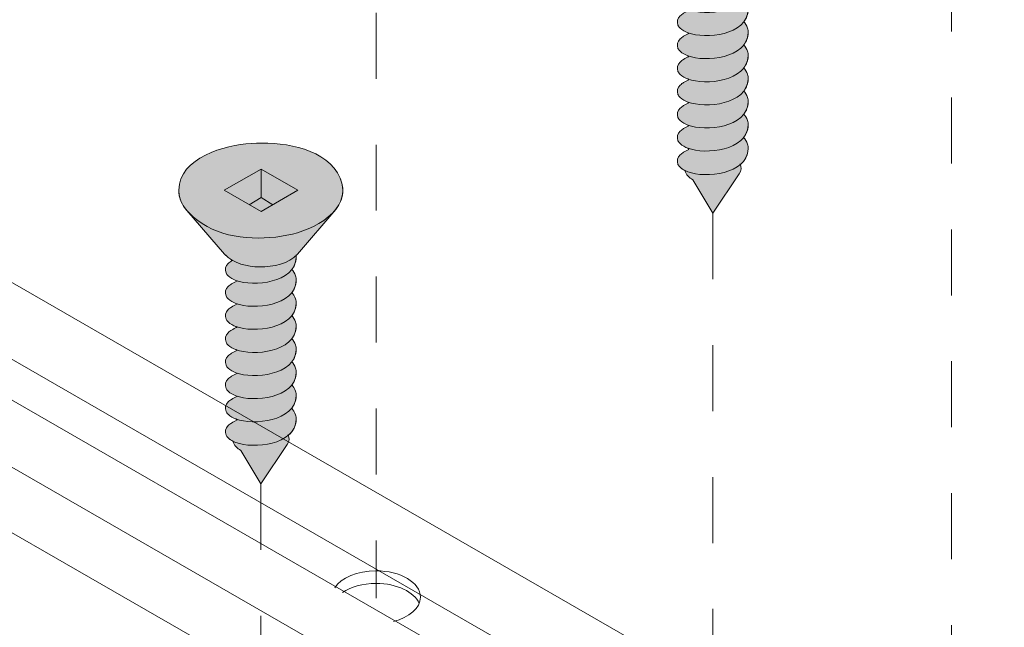
# Model space of a CAD drawing. Units: millimetres. Extents: x 13 to 170, y -296 to -118.
# Drawn here: x 31 to 41, y -153 to -146 of the extents above; entities that cross this region are included whole.
import ezdxf

# ---------------------------------------------------------------- set-up
doc = ezdxf.new("R2010")
doc.units = ezdxf.units.MM
doc.header["$MEASUREMENT"] = 0
for name, pattern in [('AI-Linetype-15', [1.411111, 0.705556, -0.705556]), ('AI-Linetype-26', [1.411111, 0.705556, -0.705556]), ('AI-Linetype-28', [1.411111, 0.705556, -0.705556]), ('AI-Linetype-30', [1.411111, 0.705556, -0.705556])]:
    doc.linetypes.add(name, pattern=pattern)
doc.layers.add('Layer 1', color=7, linetype='Continuous')

# ---------------------------------------------------------------- blocks, each defined once
blk = doc.blocks.new('block 33')
at = {"layer": 'Layer 1', "color": 250, "lineweight": 5, "true_color": 0x231f20}
for points in [[(38.229, -145.234), (38.622, -145.007), (38.229, -144.78), (37.836, -145.007), (38.229, -145.234)], [(38.229, -144.78), (38.229, -145.086), (38.102, -145.162)], [(38.229, -145.086), (38.355, -145.162)]]:
    blk.add_lwpolyline(points, dxfattribs=at)
for points, knots in [([(37.348, -145.007), (37.356, -144.654), (37.843, -144.523), (38.122, -144.505), (38.422, -144.486), (38.872, -144.537), (39.046, -144.822), (39.257, -145.167), (38.854, -145.407), (38.564, -145.476), (38.265, -145.547), (37.866, -145.539), (37.6, -145.362), (37.474, -145.278), (37.351, -145.171), (37.348, -145.007)], [0, 0, 0, 0, 1, 1, 1, 2, 2, 2, 3, 3, 3, 4, 4, 4, 5, 5, 5, 5]), ([(39.029, -145.212), (39.029, -145.212), (38.618, -145.689), (38.618, -145.689), (38.529, -145.794), (38.361, -145.826), (38.215, -145.826), (38.083, -145.826), (37.932, -145.792), (37.839, -145.689), (37.839, -145.689), (37.434, -145.222), (37.434, -145.222)], [0, 0, 0, 0, 1, 1, 1, 2, 2, 2, 3, 3, 3, 4, 4, 4, 4])]:
    blk.add_open_spline(points, degree=3, knots=knots, dxfattribs=at)
blk = doc.blocks.new('block 32')
at = {"layer": 'Layer 1', "true_color": 0xfffeff}
h = blk.add_hatch(color=7, dxfattribs=at)
edge = h.paths.add_edge_path()
edge.add_spline(control_points=[(38.604, -145.699), (38.606, -145.708), (38.606, -145.716), (38.606, -145.725), (38.604, -145.775), (38.587, -145.818), (38.56, -145.853), (38.56, -145.853), (38.557, -145.85), (38.557, -145.85), (38.575, -145.871), (38.589, -145.895), (38.598, -145.921), (38.604, -145.937), (38.606, -145.955), (38.606, -145.972), (38.604, -146.022), (38.587, -146.064), (38.56, -146.1), (38.56, -146.1), (38.557, -146.097), (38.557, -146.097), (38.575, -146.118), (38.589, -146.141), (38.598, -146.168), (38.604, -146.184), (38.606, -146.202), (38.606, -146.219), (38.604, -146.269), (38.587, -146.311), (38.56, -146.347), (38.56, -146.347), (38.557, -146.344), (38.557, -146.344), (38.575, -146.365), (38.589, -146.389), (38.598, -146.414), (38.604, -146.431), (38.606, -146.449), (38.606, -146.466), (38.604, -146.516), (38.587, -146.559), (38.559, -146.594), (38.559, -146.594), (38.557, -146.591), (38.557, -146.591), (38.575, -146.612), (38.589, -146.636), (38.598, -146.662), (38.604, -146.678), (38.606, -146.696), (38.606, -146.713), (38.604, -146.763), (38.587, -146.805), (38.56, -146.841), (38.56, -146.841), (38.557, -146.838), (38.557, -146.838), (38.575, -146.858), (38.589, -146.882), (38.598, -146.909), (38.604, -146.925), (38.606, -146.943), (38.606, -146.96), (38.604, -147.01), (38.587, -147.052), (38.56, -147.088), (38.56, -147.088), (38.557, -147.085), (38.557, -147.085), (38.575, -147.106), (38.589, -147.13), (38.598, -147.156), (38.604, -147.172), (38.606, -147.19), (38.606, -147.207), (38.603, -147.259), (38.586, -147.302), (38.557, -147.338), (38.557, -147.338), (38.557, -147.338), (38.557, -147.338), (38.575, -147.359), (38.589, -147.383), (38.598, -147.409), (38.604, -147.425), (38.606, -147.443), (38.606, -147.46), (38.602, -147.531), (38.57, -147.586), (38.522, -147.628), (38.522, -147.628), (38.518, -147.619), (38.518, -147.619), (38.536, -147.655), (38.532, -147.695), (38.51, -147.728), (38.51, -147.728), (38.227, -148.149), (38.227, -148.149), (38.227, -148.149), (38.013, -147.79), (38.013, -147.79), (37.976, -147.769), (37.94, -147.736), (37.928, -147.693), (37.928, -147.693), (37.928, -147.692), (37.928, -147.692), (37.91, -147.682), (37.893, -147.671), (37.878, -147.657), (37.868, -147.648), (37.86, -147.638), (37.854, -147.626), (37.839, -147.588), (37.848, -147.553), (37.878, -147.524), (37.889, -147.514), (37.901, -147.504), (37.914, -147.497), (37.933, -147.486), (37.952, -147.476), (37.972, -147.468), (37.972, -147.468), (37.96, -147.453), (37.96, -147.453), (37.929, -147.442), (37.902, -147.426), (37.878, -147.404), (37.868, -147.395), (37.86, -147.385), (37.854, -147.373), (37.839, -147.335), (37.848, -147.299), (37.878, -147.272), (37.889, -147.261), (37.901, -147.251), (37.914, -147.243), (37.933, -147.232), (37.952, -147.223), (37.972, -147.215), (37.972, -147.215), (37.96, -147.206), (37.96, -147.206), (37.929, -147.195), (37.902, -147.178), (37.878, -147.157), (37.868, -147.148), (37.86, -147.137), (37.854, -147.126), (37.839, -147.088), (37.848, -147.052), (37.878, -147.025), (37.889, -147.014), (37.901, -147.004), (37.914, -146.997), (37.933, -146.986), (37.952, -146.976), (37.972, -146.968), (37.972, -146.968), (37.96, -146.959), (37.96, -146.959), (37.929, -146.948), (37.902, -146.932), (37.878, -146.91), (37.868, -146.901), (37.86, -146.89), (37.854, -146.878), (37.839, -146.841), (37.848, -146.806), (37.878, -146.778), (37.889, -146.767), (37.901, -146.757), (37.914, -146.749), (37.933, -146.739), (37.952, -146.729), (37.972, -146.721), (37.972, -146.721), (37.96, -146.712), (37.96, -146.712), (37.929, -146.701), (37.902, -146.685), (37.878, -146.663), (37.868, -146.654), (37.86, -146.643), (37.854, -146.632), (37.839, -146.594), (37.848, -146.559), (37.878, -146.531), (37.889, -146.52), (37.901, -146.51), (37.914, -146.503), (37.933, -146.492), (37.952, -146.482), (37.972, -146.474), (37.972, -146.474), (37.96, -146.465), (37.96, -146.465), (37.929, -146.454), (37.902, -146.438), (37.878, -146.416), (37.868, -146.407), (37.86, -146.396), (37.854, -146.385), (37.839, -146.347), (37.848, -146.312), (37.878, -146.284), (37.889, -146.273), (37.901, -146.264), (37.914, -146.255), (37.933, -146.244), (37.952, -146.235), (37.972, -146.227), (37.972, -146.227), (37.96, -146.218), (37.96, -146.218), (37.929, -146.207), (37.902, -146.191), (37.878, -146.169), (37.868, -146.16), (37.86, -146.15), (37.854, -146.137), (37.839, -146.1), (37.848, -146.064), (37.878, -146.037), (37.889, -146.026), (37.901, -146.017), (37.914, -146.009), (37.933, -145.998), (37.952, -145.988), (37.972, -145.98), (37.972, -145.98), (37.96, -145.971), (37.96, -145.971), (37.929, -145.96), (37.902, -145.944), (37.878, -145.922), (37.868, -145.913), (37.86, -145.903), (37.854, -145.891), (37.839, -145.854), (37.848, -145.818), (37.878, -145.79), (37.889, -145.779), (37.901, -145.769), (37.914, -145.761), (37.917, -145.76), (37.92, -145.758), (37.923, -145.756), (37.923, -145.756), (37.923, -145.757), (37.923, -145.757), (37.892, -145.738), (37.863, -145.716), (37.839, -145.689), (37.839, -145.689), (37.434, -145.222), (37.434, -145.222), (37.434, -145.222), (37.441, -145.23), (37.441, -145.23), (37.387, -145.169), (37.35, -145.097), (37.348, -145.007), (37.356, -144.654), (37.843, -144.523), (38.122, -144.505), (38.422, -144.486), (38.872, -144.537), (39.046, -144.822), (39.139, -144.974), (39.113, -145.106), (39.029, -145.212), (39.029, -145.212), (39.029, -145.212), (39.029, -145.212), (39.029, -145.212), (38.618, -145.689), (38.618, -145.689), (38.614, -145.694), (38.609, -145.699), (38.605, -145.704), (38.605, -145.704), (38.604, -145.699), (38.604, -145.699)], knot_values=[0, 0, 0, 0, 1, 1, 1, 2, 2, 2, 3, 3, 3, 4, 4, 4, 5, 5, 5, 6, 6, 6, 7, 7, 7, 8, 8, 8, 9, 9, 9, 10, 10, 10, 11, 11, 11, 12, 12, 12, 13, 13, 13, 14, 14, 14, 15, 15, 15, 16, 16, 16, 17, 17, 17, 18, 18, 18, 19, 19, 19, 20, 20, 20, 21, 21, 21, 22, 22, 22, 23, 23, 23, 24, 24, 24, 25, 25, 25, 26, 26, 26, 27, 27, 27, 28, 28, 28, 29, 29, 29, 30, 30, 30, 31, 31, 31, 32, 32, 32, 33, 33, 33, 34, 34, 34, 35, 35, 35, 36, 36, 36, 37, 37, 37, 38, 38, 38, 39, 39, 39, 40, 40, 40, 41, 41, 41, 42, 42, 42, 43, 43, 43, 44, 44, 44, 45, 45, 45, 46, 46, 46, 47, 47, 47, 48, 48, 48, 49, 49, 49, 50, 50, 50, 51, 51, 51, 52, 52, 52, 53, 53, 53, 54, 54, 54, 55, 55, 55, 56, 56, 56, 57, 57, 57, 58, 58, 58, 59, 59, 59, 60, 60, 60, 61, 61, 61, 62, 62, 62, 63, 63, 63, 64, 64, 64, 65, 65, 65, 66, 66, 66, 67, 67, 67, 68, 68, 68, 69, 69, 69, 70, 70, 70, 71, 71, 71, 72, 72, 72, 73, 73, 73, 74, 74, 74, 75, 75, 75, 76, 76, 76, 77, 77, 77, 78, 78, 78, 79, 79, 79, 80, 80, 80, 81, 81, 81, 82, 82, 82, 83, 83, 83, 84, 84, 84, 85, 85, 85, 86, 86, 86, 87, 87, 87, 88, 88, 88, 89, 89, 89, 90, 90, 90, 91, 91, 91, 92, 92, 92, 93, 93, 93, 94, 94, 94, 95, 95, 95, 95], degree=3, periodic=1)
at = {"layer": 'Layer 1', "color": 250, "lineweight": 5, "true_color": 0x231f20}
blk.add_lwpolyline([(38.51, -147.728), (38.227, -148.149), (38.013, -147.79)], dxfattribs=at)
at = {"layer": 'Layer 1', "lineweight": 0}
blk.add_open_spline([(38.604, -145.699), (38.606, -145.708), (38.606, -145.716), (38.606, -145.725), (38.604, -145.775), (38.587, -145.818), (38.56, -145.853), (38.56, -145.853), (38.557, -145.85), (38.557, -145.85), (38.575, -145.871), (38.589, -145.895), (38.598, -145.921), (38.604, -145.937), (38.606, -145.955), (38.606, -145.972), (38.604, -146.022), (38.587, -146.064), (38.56, -146.1), (38.56, -146.1), (38.557, -146.097), (38.557, -146.097), (38.575, -146.118), (38.589, -146.141), (38.598, -146.168), (38.604, -146.184), (38.606, -146.202), (38.606, -146.219), (38.604, -146.269), (38.587, -146.311), (38.56, -146.347), (38.56, -146.347), (38.557, -146.344), (38.557, -146.344), (38.575, -146.365), (38.589, -146.389), (38.598, -146.414), (38.604, -146.431), (38.606, -146.449), (38.606, -146.466), (38.604, -146.516), (38.587, -146.559), (38.559, -146.594), (38.559, -146.594), (38.557, -146.591), (38.557, -146.591), (38.575, -146.612), (38.589, -146.636), (38.598, -146.662), (38.604, -146.678), (38.606, -146.696), (38.606, -146.713), (38.604, -146.763), (38.587, -146.805), (38.56, -146.841), (38.56, -146.841), (38.557, -146.838), (38.557, -146.838), (38.575, -146.858), (38.589, -146.882), (38.598, -146.909), (38.604, -146.925), (38.606, -146.943), (38.606, -146.96), (38.604, -147.01), (38.587, -147.052), (38.56, -147.088), (38.56, -147.088), (38.557, -147.085), (38.557, -147.085), (38.575, -147.106), (38.589, -147.13), (38.598, -147.156), (38.604, -147.172), (38.606, -147.19), (38.606, -147.207), (38.603, -147.259), (38.586, -147.302), (38.557, -147.338), (38.557, -147.338), (38.557, -147.338), (38.557, -147.338), (38.575, -147.359), (38.589, -147.383), (38.598, -147.409), (38.604, -147.425), (38.606, -147.443), (38.606, -147.46), (38.602, -147.531), (38.57, -147.586), (38.522, -147.628), (38.522, -147.628), (38.518, -147.619), (38.518, -147.619), (38.536, -147.655), (38.532, -147.695), (38.51, -147.728), (38.51, -147.728), (38.227, -148.149), (38.227, -148.149), (38.227, -148.149), (38.013, -147.79), (38.013, -147.79), (37.976, -147.769), (37.94, -147.736), (37.928, -147.693), (37.928, -147.693), (37.928, -147.692), (37.928, -147.692), (37.91, -147.682), (37.893, -147.671), (37.878, -147.657), (37.868, -147.648), (37.86, -147.638), (37.854, -147.626), (37.839, -147.588), (37.848, -147.553), (37.878, -147.524), (37.889, -147.514), (37.901, -147.504), (37.914, -147.497), (37.933, -147.486), (37.952, -147.476), (37.972, -147.468), (37.972, -147.468), (37.96, -147.453), (37.96, -147.453), (37.929, -147.442), (37.902, -147.426), (37.878, -147.404), (37.868, -147.395), (37.86, -147.385), (37.854, -147.373), (37.839, -147.335), (37.848, -147.299), (37.878, -147.272), (37.889, -147.261), (37.901, -147.251), (37.914, -147.243), (37.933, -147.232), (37.952, -147.223), (37.972, -147.215), (37.972, -147.215), (37.96, -147.206), (37.96, -147.206), (37.929, -147.195), (37.902, -147.178), (37.878, -147.157), (37.868, -147.148), (37.86, -147.137), (37.854, -147.126), (37.839, -147.088), (37.848, -147.052), (37.878, -147.025), (37.889, -147.014), (37.901, -147.004), (37.914, -146.997), (37.933, -146.986), (37.952, -146.976), (37.972, -146.968), (37.972, -146.968), (37.96, -146.959), (37.96, -146.959), (37.929, -146.948), (37.902, -146.932), (37.878, -146.91), (37.868, -146.901), (37.86, -146.89), (37.854, -146.878), (37.839, -146.841), (37.848, -146.806), (37.878, -146.778), (37.889, -146.767), (37.901, -146.757), (37.914, -146.749), (37.933, -146.739), (37.952, -146.729), (37.972, -146.721), (37.972, -146.721), (37.96, -146.712), (37.96, -146.712), (37.929, -146.701), (37.902, -146.685), (37.878, -146.663), (37.868, -146.654), (37.86, -146.643), (37.854, -146.632), (37.839, -146.594), (37.848, -146.559), (37.878, -146.531), (37.889, -146.52), (37.901, -146.51), (37.914, -146.503), (37.933, -146.492), (37.952, -146.482), (37.972, -146.474), (37.972, -146.474), (37.96, -146.465), (37.96, -146.465), (37.929, -146.454), (37.902, -146.438), (37.878, -146.416), (37.868, -146.407), (37.86, -146.396), (37.854, -146.385), (37.839, -146.347), (37.848, -146.312), (37.878, -146.284), (37.889, -146.273), (37.901, -146.264), (37.914, -146.255), (37.933, -146.244), (37.952, -146.235), (37.972, -146.227), (37.972, -146.227), (37.96, -146.218), (37.96, -146.218), (37.929, -146.207), (37.902, -146.191), (37.878, -146.169), (37.868, -146.16), (37.86, -146.15), (37.854, -146.137), (37.839, -146.1), (37.848, -146.064), (37.878, -146.037), (37.889, -146.026), (37.901, -146.017), (37.914, -146.009), (37.933, -145.998), (37.952, -145.988), (37.972, -145.98), (37.972, -145.98), (37.96, -145.971), (37.96, -145.971), (37.929, -145.96), (37.902, -145.944), (37.878, -145.922), (37.868, -145.913), (37.86, -145.903), (37.854, -145.891), (37.839, -145.854), (37.848, -145.818), (37.878, -145.79), (37.889, -145.779), (37.901, -145.769), (37.914, -145.761), (37.917, -145.76), (37.92, -145.758), (37.923, -145.756), (37.923, -145.756), (37.923, -145.757), (37.923, -145.757), (37.892, -145.738), (37.863, -145.716), (37.839, -145.689), (37.839, -145.689), (37.434, -145.222), (37.434, -145.222), (37.434, -145.222), (37.441, -145.23), (37.441, -145.23), (37.387, -145.169), (37.35, -145.097), (37.348, -145.007), (37.356, -144.654), (37.843, -144.523), (38.122, -144.505), (38.422, -144.486), (38.872, -144.537), (39.046, -144.822), (39.139, -144.974), (39.113, -145.106), (39.029, -145.212), (39.029, -145.212), (39.029, -145.212), (39.029, -145.212), (39.029, -145.212), (38.618, -145.689), (38.618, -145.689), (38.614, -145.694), (38.609, -145.699), (38.605, -145.704), (38.605, -145.704), (38.604, -145.699), (38.604, -145.699)], degree=3, knots=[0, 0, 0, 0, 1, 1, 1, 2, 2, 2, 3, 3, 3, 4, 4, 4, 5, 5, 5, 6, 6, 6, 7, 7, 7, 8, 8, 8, 9, 9, 9, 10, 10, 10, 11, 11, 11, 12, 12, 12, 13, 13, 13, 14, 14, 14, 15, 15, 15, 16, 16, 16, 17, 17, 17, 18, 18, 18, 19, 19, 19, 20, 20, 20, 21, 21, 21, 22, 22, 22, 23, 23, 23, 24, 24, 24, 25, 25, 25, 26, 26, 26, 27, 27, 27, 28, 28, 28, 29, 29, 29, 30, 30, 30, 31, 31, 31, 32, 32, 32, 33, 33, 33, 34, 34, 34, 35, 35, 35, 36, 36, 36, 37, 37, 37, 38, 38, 38, 39, 39, 39, 40, 40, 40, 41, 41, 41, 42, 42, 42, 43, 43, 43, 44, 44, 44, 45, 45, 45, 46, 46, 46, 47, 47, 47, 48, 48, 48, 49, 49, 49, 50, 50, 50, 51, 51, 51, 52, 52, 52, 53, 53, 53, 54, 54, 54, 55, 55, 55, 56, 56, 56, 57, 57, 57, 58, 58, 58, 59, 59, 59, 60, 60, 60, 61, 61, 61, 62, 62, 62, 63, 63, 63, 64, 64, 64, 65, 65, 65, 66, 66, 66, 67, 67, 67, 68, 68, 68, 69, 69, 69, 70, 70, 70, 71, 71, 71, 72, 72, 72, 73, 73, 73, 74, 74, 74, 75, 75, 75, 76, 76, 76, 77, 77, 77, 78, 78, 78, 79, 79, 79, 80, 80, 80, 81, 81, 81, 82, 82, 82, 83, 83, 83, 84, 84, 84, 85, 85, 85, 86, 86, 86, 87, 87, 87, 88, 88, 88, 89, 89, 89, 90, 90, 90, 91, 91, 91, 92, 92, 92, 93, 93, 93, 94, 94, 94, 95, 95, 95, 95], dxfattribs=at)
at = {"layer": 'Layer 1', "color": 250, "lineweight": 5, "true_color": 0x231f20}
blk.add_open_spline([(38.604, -145.699), (38.606, -145.708), (38.606, -145.716), (38.606, -145.725), (38.591, -145.999), (38.151, -146.041), (37.96, -145.971)], degree=3, knots=[0, 0, 0, 0, 1, 1, 1, 2, 2, 2, 2], dxfattribs=at)
for points in [[(37.854, -145.891), (37.839, -145.854), (37.848, -145.818), (37.878, -145.79)], [(37.878, -145.79), (37.889, -145.779), (37.901, -145.769), (37.914, -145.761)], [(37.878, -145.922), (37.868, -145.913), (37.86, -145.903), (37.854, -145.891)], [(37.96, -145.971), (37.929, -145.96), (37.902, -145.944), (37.878, -145.922)], [(38.557, -145.85), (38.575, -145.871), (38.589, -145.895), (38.598, -145.921)], [(38.557, -145.85), (38.575, -145.871), (38.589, -145.895), (38.598, -145.921)], [(38.598, -145.921), (38.604, -145.937), (38.606, -145.955), (38.606, -145.972)], [(37.854, -146.137), (37.839, -146.1), (37.848, -146.064), (37.878, -146.037)], [(37.878, -146.037), (37.889, -146.026), (37.901, -146.017), (37.914, -146.009)], [(37.878, -146.037), (37.889, -146.026), (37.901, -146.017), (37.914, -146.009)], [(37.914, -146.009), (37.933, -145.998), (37.952, -145.988), (37.972, -145.98)], [(37.914, -146.009), (37.933, -145.998), (37.952, -145.988), (37.972, -145.98)], [(38.606, -145.972), (38.591, -146.246), (38.151, -146.289), (37.96, -146.218)], [(37.878, -146.169), (37.868, -146.16), (37.86, -146.15), (37.854, -146.137)], [(38.557, -146.097), (38.575, -146.118), (38.589, -146.141), (38.598, -146.168)], [(37.96, -146.218), (37.929, -146.207), (37.902, -146.191), (37.878, -146.169)], [(37.878, -146.284), (37.889, -146.273), (37.901, -146.264), (37.914, -146.255)], [(37.914, -146.255), (37.933, -146.244), (37.952, -146.235), (37.972, -146.227)], [(38.606, -146.219), (38.591, -146.493), (38.151, -146.535), (37.96, -146.465)], [(38.598, -146.168), (38.604, -146.184), (38.606, -146.202), (38.606, -146.219)], [(37.854, -146.385), (37.839, -146.347), (37.848, -146.312), (37.878, -146.284)], [(38.557, -146.344), (38.575, -146.365), (38.589, -146.389), (38.598, -146.414)], [(37.878, -146.416), (37.868, -146.407), (37.86, -146.396), (37.854, -146.385)], [(37.96, -146.465), (37.929, -146.454), (37.902, -146.438), (37.878, -146.416)], [(38.606, -146.466), (38.591, -146.74), (38.15, -146.783), (37.96, -146.712)], [(38.598, -146.414), (38.604, -146.431), (38.606, -146.449), (38.606, -146.466)], [(37.854, -146.632), (37.839, -146.594), (37.848, -146.559), (37.878, -146.531)], [(37.878, -146.531), (37.889, -146.52), (37.901, -146.51), (37.914, -146.503)], [(37.914, -146.503), (37.933, -146.492), (37.952, -146.482), (37.972, -146.474)], [(37.878, -146.663), (37.868, -146.654), (37.86, -146.643), (37.854, -146.632)], [(37.96, -146.712), (37.929, -146.701), (37.902, -146.685), (37.878, -146.663)], [(38.557, -146.591), (38.575, -146.612), (38.589, -146.636), (38.598, -146.662)], [(38.598, -146.662), (38.604, -146.678), (38.606, -146.696), (38.606, -146.713)], [(37.854, -146.878), (37.839, -146.841), (37.848, -146.806), (37.878, -146.778)], [(37.878, -146.778), (37.889, -146.767), (37.901, -146.757), (37.914, -146.749)], [(37.914, -146.749), (37.933, -146.739), (37.952, -146.729), (37.972, -146.721)], [(38.606, -146.713), (38.591, -146.987), (38.151, -147.029), (37.96, -146.959)], [(37.878, -146.91), (37.868, -146.901), (37.86, -146.89), (37.854, -146.878)], [(38.557, -146.838), (38.575, -146.858), (38.589, -146.882), (38.598, -146.909)], [(37.96, -146.959), (37.929, -146.948), (37.902, -146.932), (37.878, -146.91)], [(37.878, -147.025), (37.889, -147.014), (37.901, -147.004), (37.914, -146.997)], [(37.914, -146.997), (37.933, -146.986), (37.952, -146.976), (37.972, -146.968)], [(38.606, -146.96), (38.591, -147.234), (38.151, -147.276), (37.96, -147.206)], [(38.598, -146.909), (38.604, -146.925), (38.606, -146.943), (38.606, -146.96)], [(37.854, -147.126), (37.839, -147.088), (37.848, -147.052), (37.878, -147.025)], [(38.557, -147.085), (38.575, -147.106), (38.589, -147.13), (38.598, -147.156)], [(37.878, -147.157), (37.868, -147.148), (37.86, -147.137), (37.854, -147.126)], [(37.96, -147.206), (37.929, -147.195), (37.902, -147.178), (37.878, -147.157)], [(38.606, -147.207), (38.591, -147.481), (38.151, -147.524), (37.96, -147.453)], [(38.598, -147.156), (38.604, -147.172), (38.606, -147.19), (38.606, -147.207)], [(37.854, -147.373), (37.839, -147.335), (37.848, -147.299), (37.878, -147.272)], [(37.878, -147.272), (37.889, -147.261), (37.901, -147.251), (37.914, -147.243)], [(37.914, -147.243), (37.933, -147.232), (37.952, -147.223), (37.972, -147.215)], [(37.878, -147.404), (37.868, -147.395), (37.86, -147.385), (37.854, -147.373)], [(37.96, -147.453), (37.929, -147.442), (37.902, -147.426), (37.878, -147.404)], [(38.557, -147.338), (38.575, -147.359), (38.589, -147.383), (38.598, -147.409)], [(38.598, -147.409), (38.604, -147.425), (38.606, -147.443), (38.606, -147.46)], [(37.878, -147.524), (37.889, -147.514), (37.901, -147.504), (37.914, -147.497)], [(37.914, -147.497), (37.933, -147.486), (37.952, -147.476), (37.972, -147.468)], [(38.606, -147.46), (38.591, -147.734), (38.151, -147.776), (37.96, -147.706)], [(37.854, -147.626), (37.839, -147.588), (37.848, -147.553), (37.878, -147.524)], [(37.878, -147.657), (37.868, -147.648), (37.86, -147.638), (37.854, -147.626)], [(38.518, -147.619), (38.536, -147.655), (38.532, -147.695), (38.51, -147.728)], [(37.96, -147.706), (37.929, -147.695), (37.902, -147.678), (37.878, -147.657)], [(38.013, -147.79), (37.976, -147.769), (37.94, -147.736), (37.928, -147.693)]]:
    blk.add_open_spline(points, degree=3, dxfattribs=at)
at = {"layer": 'Layer 1'}
blk.add_blockref('block 33', (0, 0), dxfattribs=at)
blk = doc.blocks.new('block 37')
at = {"layer": 'Layer 1', "color": 250, "lineweight": 5, "true_color": 0x231f20}
for points in [[(33.392, -148.13), (33.785, -147.903), (33.392, -147.676), (32.998, -147.903), (33.392, -148.13)], [(33.392, -147.676), (33.392, -147.982), (33.265, -148.058)], [(33.392, -147.982), (33.518, -148.058)]]:
    blk.add_lwpolyline(points, dxfattribs=at)
for points, knots in [([(32.511, -147.903), (32.518, -147.55), (33.006, -147.419), (33.285, -147.401), (33.584, -147.382), (34.035, -147.433), (34.209, -147.718), (34.419, -148.063), (34.017, -148.303), (33.727, -148.372), (33.427, -148.443), (33.028, -148.436), (32.763, -148.259), (32.637, -148.174), (32.513, -148.067), (32.511, -147.903)], [0, 0, 0, 0, 1, 1, 1, 2, 2, 2, 3, 3, 3, 4, 4, 4, 5, 5, 5, 5]), ([(34.192, -148.108), (34.192, -148.108), (33.781, -148.585), (33.781, -148.585), (33.692, -148.69), (33.523, -148.722), (33.377, -148.722), (33.245, -148.722), (33.095, -148.688), (33.002, -148.585), (33.002, -148.585), (32.597, -148.118), (32.597, -148.118)], [0, 0, 0, 0, 1, 1, 1, 2, 2, 2, 3, 3, 3, 4, 4, 4, 4])]:
    blk.add_open_spline(points, degree=3, knots=knots, dxfattribs=at)
blk = doc.blocks.new('block 36')
at = {"layer": 'Layer 1', "true_color": 0xfffeff}
h = blk.add_hatch(color=7, dxfattribs=at)
edge = h.paths.add_edge_path()
edge.add_spline(control_points=[(33.767, -148.595), (33.768, -148.604), (33.769, -148.613), (33.769, -148.621), (33.766, -148.671), (33.749, -148.714), (33.722, -148.749), (33.722, -148.749), (33.72, -148.746), (33.72, -148.746), (33.738, -148.767), (33.752, -148.791), (33.761, -148.817), (33.766, -148.833), (33.769, -148.851), (33.769, -148.869), (33.766, -148.918), (33.749, -148.961), (33.722, -148.996), (33.722, -148.996), (33.72, -148.993), (33.72, -148.993), (33.738, -149.014), (33.752, -149.038), (33.761, -149.064), (33.766, -149.08), (33.769, -149.098), (33.769, -149.115), (33.766, -149.165), (33.749, -149.208), (33.722, -149.243), (33.722, -149.243), (33.72, -149.24), (33.72, -149.24), (33.738, -149.261), (33.752, -149.285), (33.761, -149.311), (33.766, -149.327), (33.769, -149.345), (33.769, -149.362), (33.766, -149.412), (33.749, -149.455), (33.722, -149.49), (33.722, -149.49), (33.72, -149.487), (33.72, -149.487), (33.738, -149.508), (33.752, -149.532), (33.761, -149.558), (33.766, -149.574), (33.769, -149.592), (33.769, -149.609), (33.766, -149.659), (33.749, -149.702), (33.722, -149.737), (33.722, -149.737), (33.72, -149.734), (33.72, -149.734), (33.738, -149.755), (33.752, -149.779), (33.761, -149.805), (33.766, -149.821), (33.769, -149.839), (33.769, -149.856), (33.766, -149.906), (33.749, -149.949), (33.722, -149.984), (33.722, -149.984), (33.72, -149.981), (33.72, -149.981), (33.738, -150.002), (33.752, -150.026), (33.761, -150.052), (33.766, -150.068), (33.769, -150.086), (33.769, -150.103), (33.766, -150.155), (33.748, -150.198), (33.72, -150.234), (33.72, -150.234), (33.72, -150.234), (33.72, -150.234), (33.738, -150.255), (33.752, -150.279), (33.761, -150.305), (33.766, -150.321), (33.769, -150.339), (33.769, -150.356), (33.765, -150.427), (33.733, -150.482), (33.685, -150.524), (33.685, -150.524), (33.681, -150.515), (33.681, -150.515), (33.699, -150.551), (33.695, -150.591), (33.673, -150.624), (33.673, -150.624), (33.39, -151.045), (33.39, -151.045), (33.39, -151.045), (33.176, -150.686), (33.176, -150.686), (33.139, -150.665), (33.102, -150.632), (33.091, -150.589), (33.091, -150.589), (33.091, -150.588), (33.091, -150.588), (33.073, -150.578), (33.056, -150.567), (33.041, -150.553), (33.031, -150.544), (33.023, -150.534), (33.017, -150.522), (33.002, -150.484), (33.011, -150.449), (33.041, -150.421), (33.051, -150.41), (33.064, -150.401), (33.077, -150.393), (33.096, -150.382), (33.115, -150.372), (33.135, -150.364), (33.135, -150.364), (33.122, -150.349), (33.122, -150.349), (33.092, -150.338), (33.065, -150.322), (33.041, -150.3), (33.031, -150.291), (33.023, -150.281), (33.017, -150.269), (33.002, -150.231), (33.011, -150.196), (33.041, -150.168), (33.051, -150.157), (33.064, -150.148), (33.077, -150.14), (33.096, -150.129), (33.115, -150.119), (33.135, -150.111), (33.135, -150.111), (33.122, -150.102), (33.122, -150.102), (33.092, -150.091), (33.065, -150.075), (33.041, -150.053), (33.031, -150.044), (33.023, -150.034), (33.017, -150.022), (33.002, -149.984), (33.011, -149.949), (33.041, -149.921), (33.051, -149.91), (33.064, -149.901), (33.077, -149.893), (33.096, -149.882), (33.115, -149.872), (33.135, -149.864), (33.135, -149.864), (33.122, -149.856), (33.122, -149.856), (33.092, -149.844), (33.065, -149.828), (33.041, -149.806), (33.031, -149.797), (33.023, -149.786), (33.017, -149.775), (33.002, -149.737), (33.011, -149.702), (33.041, -149.674), (33.051, -149.663), (33.064, -149.654), (33.077, -149.646), (33.096, -149.635), (33.115, -149.625), (33.135, -149.617), (33.135, -149.617), (33.122, -149.608), (33.122, -149.608), (33.092, -149.597), (33.065, -149.581), (33.041, -149.559), (33.031, -149.55), (33.023, -149.54), (33.017, -149.528), (33.002, -149.49), (33.011, -149.455), (33.041, -149.427), (33.051, -149.416), (33.064, -149.406), (33.077, -149.399), (33.096, -149.388), (33.115, -149.378), (33.135, -149.37), (33.135, -149.37), (33.122, -149.361), (33.122, -149.361), (33.092, -149.35), (33.064, -149.334), (33.041, -149.312), (33.031, -149.303), (33.023, -149.293), (33.017, -149.281), (33.002, -149.244), (33.011, -149.208), (33.041, -149.18), (33.051, -149.169), (33.064, -149.16), (33.077, -149.152), (33.096, -149.141), (33.115, -149.131), (33.135, -149.123), (33.135, -149.123), (33.122, -149.114), (33.122, -149.114), (33.092, -149.103), (33.065, -149.087), (33.041, -149.065), (33.031, -149.056), (33.023, -149.046), (33.017, -149.034), (33.002, -148.997), (33.011, -148.961), (33.041, -148.933), (33.051, -148.922), (33.064, -148.913), (33.077, -148.905), (33.096, -148.894), (33.115, -148.884), (33.135, -148.876), (33.135, -148.876), (33.122, -148.867), (33.122, -148.867), (33.092, -148.856), (33.064, -148.84), (33.041, -148.818), (33.031, -148.809), (33.023, -148.799), (33.017, -148.787), (33.002, -148.75), (33.011, -148.714), (33.041, -148.686), (33.051, -148.675), (33.064, -148.666), (33.077, -148.657), (33.08, -148.656), (33.083, -148.654), (33.086, -148.652), (33.086, -148.652), (33.086, -148.653), (33.086, -148.653), (33.055, -148.634), (33.026, -148.612), (33.002, -148.585), (33.002, -148.585), (32.597, -148.118), (32.597, -148.118), (32.597, -148.118), (32.604, -148.127), (32.604, -148.127), (32.55, -148.065), (32.512, -147.993), (32.511, -147.903), (32.518, -147.55), (33.006, -147.419), (33.285, -147.401), (33.584, -147.382), (34.035, -147.433), (34.209, -147.718), (34.302, -147.87), (34.275, -148.002), (34.192, -148.108), (34.192, -148.108), (34.192, -148.108), (34.192, -148.108), (34.192, -148.108), (33.781, -148.585), (33.781, -148.585), (33.777, -148.59), (33.772, -148.595), (33.768, -148.6), (33.768, -148.6), (33.767, -148.595), (33.767, -148.595)], knot_values=[0, 0, 0, 0, 1, 1, 1, 2, 2, 2, 3, 3, 3, 4, 4, 4, 5, 5, 5, 6, 6, 6, 7, 7, 7, 8, 8, 8, 9, 9, 9, 10, 10, 10, 11, 11, 11, 12, 12, 12, 13, 13, 13, 14, 14, 14, 15, 15, 15, 16, 16, 16, 17, 17, 17, 18, 18, 18, 19, 19, 19, 20, 20, 20, 21, 21, 21, 22, 22, 22, 23, 23, 23, 24, 24, 24, 25, 25, 25, 26, 26, 26, 27, 27, 27, 28, 28, 28, 29, 29, 29, 30, 30, 30, 31, 31, 31, 32, 32, 32, 33, 33, 33, 34, 34, 34, 35, 35, 35, 36, 36, 36, 37, 37, 37, 38, 38, 38, 39, 39, 39, 40, 40, 40, 41, 41, 41, 42, 42, 42, 43, 43, 43, 44, 44, 44, 45, 45, 45, 46, 46, 46, 47, 47, 47, 48, 48, 48, 49, 49, 49, 50, 50, 50, 51, 51, 51, 52, 52, 52, 53, 53, 53, 54, 54, 54, 55, 55, 55, 56, 56, 56, 57, 57, 57, 58, 58, 58, 59, 59, 59, 60, 60, 60, 61, 61, 61, 62, 62, 62, 63, 63, 63, 64, 64, 64, 65, 65, 65, 66, 66, 66, 67, 67, 67, 68, 68, 68, 69, 69, 69, 70, 70, 70, 71, 71, 71, 72, 72, 72, 73, 73, 73, 74, 74, 74, 75, 75, 75, 76, 76, 76, 77, 77, 77, 78, 78, 78, 79, 79, 79, 80, 80, 80, 81, 81, 81, 82, 82, 82, 83, 83, 83, 84, 84, 84, 85, 85, 85, 86, 86, 86, 87, 87, 87, 88, 88, 88, 89, 89, 89, 90, 90, 90, 91, 91, 91, 92, 92, 92, 93, 93, 93, 94, 94, 94, 95, 95, 95, 95], degree=3, periodic=1)
at = {"layer": 'Layer 1', "color": 250, "lineweight": 5, "true_color": 0x231f20}
blk.add_lwpolyline([(33.673, -150.624), (33.39, -151.045), (33.176, -150.686)], dxfattribs=at)
at = {"layer": 'Layer 1', "lineweight": 0}
blk.add_open_spline([(33.767, -148.595), (33.768, -148.604), (33.769, -148.613), (33.769, -148.621), (33.766, -148.671), (33.749, -148.714), (33.722, -148.749), (33.722, -148.749), (33.72, -148.746), (33.72, -148.746), (33.738, -148.767), (33.752, -148.791), (33.761, -148.817), (33.766, -148.833), (33.769, -148.851), (33.769, -148.869), (33.766, -148.918), (33.749, -148.961), (33.722, -148.996), (33.722, -148.996), (33.72, -148.993), (33.72, -148.993), (33.738, -149.014), (33.752, -149.038), (33.761, -149.064), (33.766, -149.08), (33.769, -149.098), (33.769, -149.115), (33.766, -149.165), (33.749, -149.208), (33.722, -149.243), (33.722, -149.243), (33.72, -149.24), (33.72, -149.24), (33.738, -149.261), (33.752, -149.285), (33.761, -149.311), (33.766, -149.327), (33.769, -149.345), (33.769, -149.362), (33.766, -149.412), (33.749, -149.455), (33.722, -149.49), (33.722, -149.49), (33.72, -149.487), (33.72, -149.487), (33.738, -149.508), (33.752, -149.532), (33.761, -149.558), (33.766, -149.574), (33.769, -149.592), (33.769, -149.609), (33.766, -149.659), (33.749, -149.702), (33.722, -149.737), (33.722, -149.737), (33.72, -149.734), (33.72, -149.734), (33.738, -149.755), (33.752, -149.779), (33.761, -149.805), (33.766, -149.821), (33.769, -149.839), (33.769, -149.856), (33.766, -149.906), (33.749, -149.949), (33.722, -149.984), (33.722, -149.984), (33.72, -149.981), (33.72, -149.981), (33.738, -150.002), (33.752, -150.026), (33.761, -150.052), (33.766, -150.068), (33.769, -150.086), (33.769, -150.103), (33.766, -150.155), (33.748, -150.198), (33.72, -150.234), (33.72, -150.234), (33.72, -150.234), (33.72, -150.234), (33.738, -150.255), (33.752, -150.279), (33.761, -150.305), (33.766, -150.321), (33.769, -150.339), (33.769, -150.356), (33.765, -150.427), (33.733, -150.482), (33.685, -150.524), (33.685, -150.524), (33.681, -150.515), (33.681, -150.515), (33.699, -150.551), (33.695, -150.591), (33.673, -150.624), (33.673, -150.624), (33.39, -151.045), (33.39, -151.045), (33.39, -151.045), (33.176, -150.686), (33.176, -150.686), (33.139, -150.665), (33.102, -150.632), (33.091, -150.589), (33.091, -150.589), (33.091, -150.588), (33.091, -150.588), (33.073, -150.578), (33.056, -150.567), (33.041, -150.553), (33.031, -150.544), (33.023, -150.534), (33.017, -150.522), (33.002, -150.484), (33.011, -150.449), (33.041, -150.421), (33.051, -150.41), (33.064, -150.401), (33.077, -150.393), (33.096, -150.382), (33.115, -150.372), (33.135, -150.364), (33.135, -150.364), (33.122, -150.349), (33.122, -150.349), (33.092, -150.338), (33.065, -150.322), (33.041, -150.3), (33.031, -150.291), (33.023, -150.281), (33.017, -150.269), (33.002, -150.231), (33.011, -150.196), (33.041, -150.168), (33.051, -150.157), (33.064, -150.148), (33.077, -150.14), (33.096, -150.129), (33.115, -150.119), (33.135, -150.111), (33.135, -150.111), (33.122, -150.102), (33.122, -150.102), (33.092, -150.091), (33.065, -150.075), (33.041, -150.053), (33.031, -150.044), (33.023, -150.034), (33.017, -150.022), (33.002, -149.984), (33.011, -149.949), (33.041, -149.921), (33.051, -149.91), (33.064, -149.901), (33.077, -149.893), (33.096, -149.882), (33.115, -149.872), (33.135, -149.864), (33.135, -149.864), (33.122, -149.856), (33.122, -149.856), (33.092, -149.844), (33.065, -149.828), (33.041, -149.806), (33.031, -149.797), (33.023, -149.786), (33.017, -149.775), (33.002, -149.737), (33.011, -149.702), (33.041, -149.674), (33.051, -149.663), (33.064, -149.654), (33.077, -149.646), (33.096, -149.635), (33.115, -149.625), (33.135, -149.617), (33.135, -149.617), (33.122, -149.608), (33.122, -149.608), (33.092, -149.597), (33.065, -149.581), (33.041, -149.559), (33.031, -149.55), (33.023, -149.54), (33.017, -149.528), (33.002, -149.49), (33.011, -149.455), (33.041, -149.427), (33.051, -149.416), (33.064, -149.406), (33.077, -149.399), (33.096, -149.388), (33.115, -149.378), (33.135, -149.37), (33.135, -149.37), (33.122, -149.361), (33.122, -149.361), (33.092, -149.35), (33.064, -149.334), (33.041, -149.312), (33.031, -149.303), (33.023, -149.293), (33.017, -149.281), (33.002, -149.244), (33.011, -149.208), (33.041, -149.18), (33.051, -149.169), (33.064, -149.16), (33.077, -149.152), (33.096, -149.141), (33.115, -149.131), (33.135, -149.123), (33.135, -149.123), (33.122, -149.114), (33.122, -149.114), (33.092, -149.103), (33.065, -149.087), (33.041, -149.065), (33.031, -149.056), (33.023, -149.046), (33.017, -149.034), (33.002, -148.997), (33.011, -148.961), (33.041, -148.933), (33.051, -148.922), (33.064, -148.913), (33.077, -148.905), (33.096, -148.894), (33.115, -148.884), (33.135, -148.876), (33.135, -148.876), (33.122, -148.867), (33.122, -148.867), (33.092, -148.856), (33.064, -148.84), (33.041, -148.818), (33.031, -148.809), (33.023, -148.799), (33.017, -148.787), (33.002, -148.75), (33.011, -148.714), (33.041, -148.686), (33.051, -148.675), (33.064, -148.666), (33.077, -148.657), (33.08, -148.656), (33.083, -148.654), (33.086, -148.652), (33.086, -148.652), (33.086, -148.653), (33.086, -148.653), (33.055, -148.634), (33.026, -148.612), (33.002, -148.585), (33.002, -148.585), (32.597, -148.118), (32.597, -148.118), (32.597, -148.118), (32.604, -148.127), (32.604, -148.127), (32.55, -148.065), (32.512, -147.993), (32.511, -147.903), (32.518, -147.55), (33.006, -147.419), (33.285, -147.401), (33.584, -147.382), (34.035, -147.433), (34.209, -147.718), (34.302, -147.87), (34.275, -148.002), (34.192, -148.108), (34.192, -148.108), (34.192, -148.108), (34.192, -148.108), (34.192, -148.108), (33.781, -148.585), (33.781, -148.585), (33.777, -148.59), (33.772, -148.595), (33.768, -148.6), (33.768, -148.6), (33.767, -148.595), (33.767, -148.595)], degree=3, knots=[0, 0, 0, 0, 1, 1, 1, 2, 2, 2, 3, 3, 3, 4, 4, 4, 5, 5, 5, 6, 6, 6, 7, 7, 7, 8, 8, 8, 9, 9, 9, 10, 10, 10, 11, 11, 11, 12, 12, 12, 13, 13, 13, 14, 14, 14, 15, 15, 15, 16, 16, 16, 17, 17, 17, 18, 18, 18, 19, 19, 19, 20, 20, 20, 21, 21, 21, 22, 22, 22, 23, 23, 23, 24, 24, 24, 25, 25, 25, 26, 26, 26, 27, 27, 27, 28, 28, 28, 29, 29, 29, 30, 30, 30, 31, 31, 31, 32, 32, 32, 33, 33, 33, 34, 34, 34, 35, 35, 35, 36, 36, 36, 37, 37, 37, 38, 38, 38, 39, 39, 39, 40, 40, 40, 41, 41, 41, 42, 42, 42, 43, 43, 43, 44, 44, 44, 45, 45, 45, 46, 46, 46, 47, 47, 47, 48, 48, 48, 49, 49, 49, 50, 50, 50, 51, 51, 51, 52, 52, 52, 53, 53, 53, 54, 54, 54, 55, 55, 55, 56, 56, 56, 57, 57, 57, 58, 58, 58, 59, 59, 59, 60, 60, 60, 61, 61, 61, 62, 62, 62, 63, 63, 63, 64, 64, 64, 65, 65, 65, 66, 66, 66, 67, 67, 67, 68, 68, 68, 69, 69, 69, 70, 70, 70, 71, 71, 71, 72, 72, 72, 73, 73, 73, 74, 74, 74, 75, 75, 75, 76, 76, 76, 77, 77, 77, 78, 78, 78, 79, 79, 79, 80, 80, 80, 81, 81, 81, 82, 82, 82, 83, 83, 83, 84, 84, 84, 85, 85, 85, 86, 86, 86, 87, 87, 87, 88, 88, 88, 89, 89, 89, 90, 90, 90, 91, 91, 91, 92, 92, 92, 93, 93, 93, 94, 94, 94, 95, 95, 95, 95], dxfattribs=at)
at = {"layer": 'Layer 1', "color": 250, "lineweight": 5, "true_color": 0x231f20}
for points in [[(33.041, -148.686), (33.051, -148.675), (33.064, -148.666), (33.077, -148.657)], [(33.017, -148.787), (33.002, -148.75), (33.011, -148.714), (33.041, -148.686)], [(33.041, -148.818), (33.031, -148.809), (33.023, -148.799), (33.017, -148.787)], [(33.72, -148.746), (33.738, -148.767), (33.752, -148.791), (33.761, -148.817)], [(33.72, -148.746), (33.738, -148.767), (33.752, -148.791), (33.761, -148.817)], [(33.122, -148.867), (33.092, -148.856), (33.064, -148.84), (33.041, -148.818)], [(33.077, -148.905), (33.096, -148.894), (33.115, -148.884), (33.135, -148.876)], [(33.077, -148.905), (33.096, -148.894), (33.115, -148.884), (33.135, -148.876)], [(33.769, -148.869), (33.754, -149.142), (33.313, -149.185), (33.122, -149.114)], [(33.761, -148.817), (33.766, -148.833), (33.769, -148.851), (33.769, -148.869)], [(33.017, -149.034), (33.002, -148.997), (33.011, -148.961), (33.041, -148.933)], [(33.041, -148.933), (33.051, -148.922), (33.064, -148.913), (33.077, -148.905)], [(33.041, -148.933), (33.051, -148.922), (33.064, -148.913), (33.077, -148.905)], [(33.72, -148.993), (33.738, -149.014), (33.752, -149.038), (33.761, -149.064)], [(33.041, -149.065), (33.031, -149.056), (33.023, -149.046), (33.017, -149.034)], [(33.122, -149.114), (33.092, -149.103), (33.065, -149.087), (33.041, -149.065)], [(33.761, -149.064), (33.766, -149.08), (33.769, -149.098), (33.769, -149.115)], [(33.017, -149.281), (33.002, -149.244), (33.011, -149.208), (33.041, -149.18)], [(33.041, -149.18), (33.051, -149.169), (33.064, -149.16), (33.077, -149.152)], [(33.077, -149.152), (33.096, -149.141), (33.115, -149.131), (33.135, -149.123)], [(33.769, -149.115), (33.754, -149.389), (33.313, -149.431), (33.122, -149.361)], [(33.041, -149.312), (33.031, -149.303), (33.023, -149.293), (33.017, -149.281)], [(33.122, -149.361), (33.092, -149.35), (33.064, -149.334), (33.041, -149.312)], [(33.72, -149.24), (33.738, -149.261), (33.752, -149.285), (33.761, -149.311)], [(33.761, -149.311), (33.766, -149.327), (33.769, -149.345), (33.769, -149.362)], [(33.041, -149.427), (33.051, -149.416), (33.064, -149.406), (33.077, -149.399)], [(33.077, -149.399), (33.096, -149.388), (33.115, -149.378), (33.135, -149.37)], [(33.769, -149.362), (33.754, -149.636), (33.313, -149.679), (33.122, -149.608)], [(33.017, -149.528), (33.002, -149.49), (33.011, -149.455), (33.041, -149.427)], [(33.72, -149.487), (33.738, -149.508), (33.752, -149.532), (33.761, -149.558)], [(33.041, -149.559), (33.031, -149.55), (33.023, -149.54), (33.017, -149.528)], [(33.122, -149.608), (33.092, -149.597), (33.065, -149.581), (33.041, -149.559)], [(33.077, -149.646), (33.096, -149.635), (33.115, -149.625), (33.135, -149.617)], [(33.769, -149.609), (33.754, -149.883), (33.314, -149.925), (33.122, -149.856)], [(33.761, -149.558), (33.766, -149.574), (33.769, -149.592), (33.769, -149.609)], [(33.017, -149.775), (33.002, -149.737), (33.011, -149.702), (33.041, -149.674)], [(33.041, -149.674), (33.051, -149.663), (33.064, -149.654), (33.077, -149.646)], [(33.72, -149.734), (33.738, -149.755), (33.752, -149.779), (33.761, -149.805)], [(33.041, -149.806), (33.031, -149.797), (33.023, -149.786), (33.017, -149.775)], [(33.122, -149.856), (33.092, -149.844), (33.065, -149.828), (33.041, -149.806)], [(33.761, -149.805), (33.766, -149.821), (33.769, -149.839), (33.769, -149.856)], [(33.017, -150.022), (33.002, -149.984), (33.011, -149.949), (33.041, -149.921)], [(33.041, -149.921), (33.051, -149.91), (33.064, -149.901), (33.077, -149.893)], [(33.077, -149.893), (33.096, -149.882), (33.115, -149.872), (33.135, -149.864)], [(33.769, -149.856), (33.754, -150.13), (33.313, -150.173), (33.122, -150.102)], [(33.041, -150.053), (33.031, -150.044), (33.023, -150.034), (33.017, -150.022)], [(33.72, -149.981), (33.738, -150.002), (33.752, -150.026), (33.761, -150.052)], [(33.761, -150.052), (33.766, -150.068), (33.769, -150.086), (33.769, -150.103)], [(33.122, -150.102), (33.092, -150.091), (33.065, -150.075), (33.041, -150.053)], [(33.041, -150.168), (33.051, -150.157), (33.064, -150.148), (33.077, -150.14)], [(33.077, -150.14), (33.096, -150.129), (33.115, -150.119), (33.135, -150.111)], [(33.769, -150.103), (33.754, -150.377), (33.313, -150.42), (33.122, -150.349)], [(33.017, -150.269), (33.002, -150.231), (33.011, -150.196), (33.041, -150.168)], [(33.72, -150.234), (33.738, -150.255), (33.752, -150.279), (33.761, -150.305)], [(33.041, -150.3), (33.031, -150.291), (33.023, -150.281), (33.017, -150.269)], [(33.122, -150.349), (33.092, -150.338), (33.065, -150.322), (33.041, -150.3)], [(33.077, -150.393), (33.096, -150.382), (33.115, -150.372), (33.135, -150.364)], [(33.769, -150.356), (33.754, -150.63), (33.313, -150.672), (33.122, -150.602)], [(33.761, -150.305), (33.766, -150.321), (33.769, -150.339), (33.769, -150.356)], [(33.017, -150.522), (33.002, -150.484), (33.011, -150.449), (33.041, -150.421)], [(33.041, -150.421), (33.051, -150.41), (33.064, -150.401), (33.077, -150.393)], [(33.041, -150.553), (33.031, -150.544), (33.023, -150.534), (33.017, -150.522)], [(33.122, -150.602), (33.092, -150.591), (33.065, -150.575), (33.041, -150.553)], [(33.681, -150.515), (33.699, -150.551), (33.695, -150.591), (33.673, -150.624)], [(33.176, -150.686), (33.139, -150.665), (33.102, -150.632), (33.091, -150.589)]]:
    blk.add_open_spline(points, degree=3, dxfattribs=at)
blk.add_open_spline([(33.767, -148.595), (33.768, -148.604), (33.769, -148.613), (33.769, -148.621), (33.754, -148.895), (33.313, -148.938), (33.122, -148.867)], degree=3, knots=[0, 0, 0, 0, 1, 1, 1, 2, 2, 2, 2], dxfattribs=at)
at = {"layer": 'Layer 1'}
blk.add_blockref('block 37', (0, 0), dxfattribs=at)
blk = doc.blocks.new('block 41')
at = {"layer": 'Layer 1', "color": 7, "lineweight": 9, "true_color": 0xffffff}
for points, knots in [([(34.18, -152.155), (34.248, -152.049), (34.421, -151.974), (34.623, -151.974), (34.885, -151.974), (35.097, -152.1), (35.097, -152.256), (35.097, -152.373), (34.978, -152.473), (34.808, -152.516)], [0, 0, 0, 0, 1, 1, 1, 2, 2, 2, 3, 3, 3, 3]), ([(34.264, -152.206), (34.351, -152.146), (34.48, -152.109), (34.623, -152.109), (34.846, -152.109), (35.033, -152.2), (35.084, -152.323)], [0, 0, 0, 0, 1, 1, 1, 2, 2, 2, 2])]:
    blk.add_open_spline(points, degree=3, knots=knots, dxfattribs=at)
blk = doc.blocks.new('block 29')
at = {"layer": 'Layer 1', "color": 7, "linetype": 'AI-Linetype-30', "lineweight": 5, "true_color": 0xffffff}
blk.add_lwpolyline([(34.623, -146.004), (34.623, -152.265)], dxfattribs=at)
at = {"layer": 'Layer 1', "color": 7, "linetype": 'AI-Linetype-26', "lineweight": 5, "true_color": 0xffffff}
blk.add_lwpolyline([(38.227, -148.149), (38.227, -154.41)], dxfattribs=at)
at = {"layer": 'Layer 1', "color": 7, "linetype": 'AI-Linetype-28', "lineweight": 5, "true_color": 0xffffff}
blk.add_lwpolyline([(33.39, -151.045), (33.39, -157.114)], dxfattribs=at)
at = {"layer": 'Layer 1'}
for name in ['block 32', 'block 36', 'block 41']:
    blk.add_blockref(name, (0, 0), dxfattribs=at)
blk = doc.blocks.new('block 42')
at = {"layer": 'Layer 1', "color": 250, "lineweight": 9, "true_color": 0x231f20}
blk.add_open_spline([(14.332, -146.54), (14.329, -146.539), (14.326, -146.538), (14.323, -146.537), (14.32, -146.537), (14.317, -146.537), (14.314, -146.537), (14.31, -146.537), (14.307, -146.538), (14.303, -146.54), (14.3, -146.541), (14.296, -146.543), (14.293, -146.545), (14.289, -146.547), (14.285, -146.55), (14.282, -146.553), (14.278, -146.556), (14.275, -146.559), (14.272, -146.563), (14.268, -146.567), (14.265, -146.57), (14.262, -146.575), (14.259, -146.579), (14.257, -146.583), (14.254, -146.588), (14.252, -146.592), (14.25, -146.597), (14.248, -146.601), (14.248, -146.601), (14.146, -146.864), (14.146, -146.864), (14.145, -146.866), (14.145, -146.868), (14.144, -146.87), (14.144, -146.872), (14.143, -146.874), (14.143, -146.876), (14.143, -146.877), (14.143, -146.879), (14.143, -146.881), (14.143, -146.882), (14.143, -146.884), (14.143, -146.886), (14.144, -146.887), (14.144, -146.888), (14.145, -146.89), (14.145, -146.891), (14.146, -146.892), (14.147, -146.893), (14.148, -146.894), (14.149, -146.895), (14.15, -146.895), (14.15, -146.895), (84.154, -187.22), (84.154, -187.22)], degree=3, knots=[0, 0, 0, 0, 1, 1, 1, 2, 2, 2, 3, 3, 3, 4, 4, 4, 5, 5, 5, 6, 6, 6, 7, 7, 7, 8, 8, 8, 9, 9, 9, 10, 10, 10, 11, 11, 11, 12, 12, 12, 13, 13, 13, 14, 14, 14, 15, 15, 15, 16, 16, 16, 17, 17, 17, 18, 18, 18, 18], dxfattribs=at)

msp = doc.modelspace()

# ---------------------------------------------------------------- linework, layer by layer
at = {"layer": 'Layer 1', "color": 250, "linetype": 'AI-Linetype-15', "lineweight": 5, "true_color": 0x231f20}
msp.add_lwpolyline([(40.783, -141.266), (40.783, -161.459)], dxfattribs=at)
at = {"layer": 'Layer 1', "color": 250, "lineweight": 9, "true_color": 0x231f20}
for points in [[(20.089, -143.585), (90.093, -183.91)], [(88.44, -184.112), (18.438, -143.785)], [(18.237, -144.378), (88.24, -184.662)]]:
    msp.add_lwpolyline(points, dxfattribs=at)
for points, knots in [([(90.487, -183.313), (90.487, -183.313), (20.483, -142.989), (20.483, -142.989), (20.481, -142.987), (20.478, -142.986), (20.475, -142.986), (20.472, -142.985), (20.469, -142.985), (20.466, -142.985), (20.463, -142.986), (20.459, -142.986), (20.456, -142.988), (20.453, -142.989), (20.449, -142.99), (20.446, -142.992), (20.442, -142.995), (20.439, -142.997), (20.435, -143), (20.432, -143.003), (20.428, -143.005), (20.426, -143.009), (20.422, -143.012), (20.419, -143.016), (20.416, -143.02), (20.413, -143.024), (20.411, -143.028), (20.408, -143.032), (20.408, -143.032), (20.089, -143.585), (20.089, -143.585), (20.089, -143.585), (19.808, -143.747), (19.808, -143.747), (19.808, -143.747), (19.76, -143.83), (19.76, -143.83)], [0, 0, 0, 0, 1, 1, 1, 2, 2, 2, 3, 3, 3, 4, 4, 4, 5, 5, 5, 6, 6, 6, 7, 7, 7, 8, 8, 8, 9, 9, 9, 10, 10, 10, 11, 11, 11, 12, 12, 12, 12]), ([(89.064, -183.753), (89.064, -183.753), (19.06, -143.428), (19.06, -143.428), (19.059, -143.427), (19.058, -143.427), (19.057, -143.426), (19.055, -143.426), (19.054, -143.426), (19.052, -143.426), (19.051, -143.426), (19.049, -143.427), (19.048, -143.427), (19.046, -143.428), (19.045, -143.429), (19.043, -143.43), (19.043, -143.43), (18.458, -143.768), (18.458, -143.768), (18.456, -143.769), (18.455, -143.77), (18.453, -143.771), (18.451, -143.772), (18.45, -143.773), (18.448, -143.775), (18.447, -143.777), (18.446, -143.778), (18.444, -143.78), (18.443, -143.782), (18.442, -143.783), (18.441, -143.785), (18.44, -143.787), (18.439, -143.789), (18.438, -143.791), (18.437, -143.793), (18.436, -143.795), (18.435, -143.797), (18.435, -143.799), (18.435, -143.801), (18.434, -143.803), (18.434, -143.805), (18.434, -143.807), (18.434, -143.809), (18.434, -143.809), (18.434, -143.909), (18.434, -143.909), (18.434, -143.924), (18.433, -143.938), (18.43, -143.952), (18.428, -143.967), (18.425, -143.982), (18.42, -143.997), (18.415, -144.013), (18.41, -144.027), (18.403, -144.042), (18.397, -144.058), (18.39, -144.072), (18.381, -144.086), (18.381, -144.086), (18.237, -144.337), (18.237, -144.337), (18.237, -144.337), (18.237, -144.378), (18.237, -144.378), (18.237, -144.378), (18.015, -144.506), (18.015, -144.506), (18.015, -144.506), (17.968, -144.589), (17.968, -144.589), (17.968, -144.589), (17.92, -144.561), (17.92, -144.561), (17.92, -144.561), (17.418, -144.851), (17.418, -144.851), (17.418, -144.851), (17.37, -144.934), (17.37, -144.934), (17.37, -144.934), (17.322, -144.906), (17.322, -144.906), (17.322, -144.906), (16.82, -145.196), (16.82, -145.196), (16.82, -145.196), (16.772, -145.279), (16.772, -145.279)], [0, 0, 0, 0, 1, 1, 1, 2, 2, 2, 3, 3, 3, 4, 4, 4, 5, 5, 5, 6, 6, 6, 7, 7, 7, 8, 8, 8, 9, 9, 9, 10, 10, 10, 11, 11, 11, 12, 12, 12, 13, 13, 13, 14, 14, 14, 15, 15, 15, 16, 16, 16, 17, 17, 17, 18, 18, 18, 19, 19, 19, 20, 20, 20, 21, 21, 21, 22, 22, 22, 23, 23, 23, 24, 24, 24, 25, 25, 25, 26, 26, 26, 27, 27, 27, 28, 28, 28, 29, 29, 29, 29]), ([(16.282, -145.024), (16.282, -145.024), (15.697, -145.362), (15.697, -145.362), (15.695, -145.363), (15.693, -145.364), (15.692, -145.365), (15.69, -145.366), (15.689, -145.368), (15.687, -145.369), (15.686, -145.371), (15.685, -145.372), (15.683, -145.374), (15.682, -145.376), (15.681, -145.378), (15.68, -145.38), (15.679, -145.381), (15.678, -145.383), (15.677, -145.385), (15.676, -145.387), (15.675, -145.389), (15.675, -145.391), (15.674, -145.393), (15.674, -145.395), (15.673, -145.397), (15.673, -145.399), (15.673, -145.401), (15.673, -145.403), (15.673, -145.403), (15.673, -145.403), (15.673, -145.403), (15.673, -145.403), (15.673, -145.707), (15.673, -145.707), (15.673, -145.707), (85.677, -186.032), (85.677, -186.032)], [0, 0, 0, 0, 1, 1, 1, 2, 2, 2, 3, 3, 3, 4, 4, 4, 5, 5, 5, 6, 6, 6, 7, 7, 7, 8, 8, 8, 9, 9, 9, 10, 10, 10, 11, 11, 11, 12, 12, 12, 12])]:
    msp.add_open_spline(points, degree=3, knots=knots, dxfattribs=at)

# ---------------------------------------------------------------- block references
at = {"layer": 'Layer 1'}
for name in ['block 29', 'block 42']:
    msp.add_blockref(name, (0, 0), dxfattribs=at)

doc.saveas('drawing.dxf')
